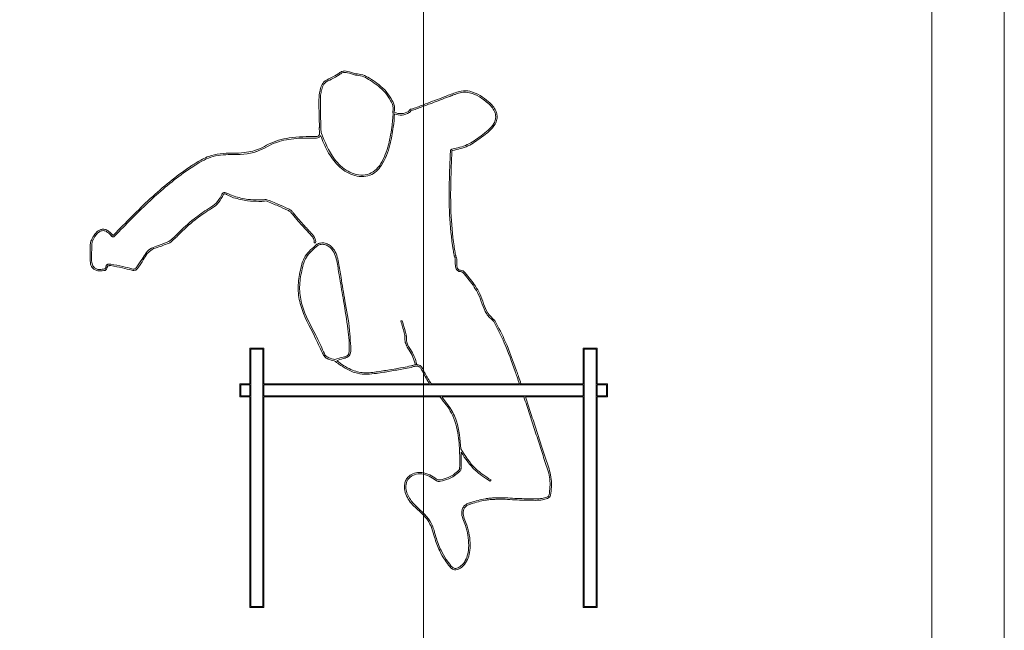
# Model space of a CAD drawing. Units: millimetres. Extents: x 0 to 2100, y 0 to 1488.
# Drawn here: x 564 to 570, y 525 to 529 of the extents above; entities that cross this region are included whole.
import ezdxf

# ---------------------------------------------------------------- set-up
doc = ezdxf.new("R2010")
doc.units = ezdxf.units.MM
doc.header["$LTSCALE"] = 50
doc.linetypes.add('CENTERX2', pattern=[2.032, 1.27, -0.254, 0.254, -0.254])
doc.layers.add('LE_NORM', color=179, linetype='Continuous', lineweight=40)
doc.styles.add('SLDTEXTSTYLE0', font='TXT', dxfattribs={"width": 0.605})
doc.dimstyles.new('SLDDIMSTYLE1', dxfattribs={"dimtxt": 17.5, "dimasz": 15, "dimexe": 0, "dimexo": 0.0625, "dimgap": 4.375, "dimtad": 1, "dimdec": 0, "dimrnd": 1e-09, "dimzin": 12, "dimdsep": 46, "dimtxsty": 'SLDTEXTSTYLE0', "dimsah": 1, "dimcen": 0.09, "dimadec": 0, "dimazin": 3, "dimtfac": 1, "dimtofl": 0, "dimtmove": 0, "dimatfit": 3, "dimfxl": 0, "dimfrac": 2, "dimtolj": 1, "dimtzin": 12, "dimarcsym": 0})

# ---------------------------------------------------------------- blocks, each defined once
blk = doc.blocks.new('_D_5')
at = {"layer": 'LE_NORM'}
for p, q in [((547.536, 537.7147), (547.536, 585.6217)), ((561.488, 537.7147), (542.583, 537.7147)), ((547.536, 537.7147), (547.536, 487.7147))]:
    blk.add_line(p, q, dxfattribs=at)
for points in [[(547.536, 537.7147), (542.536, 522.7147), (552.536, 522.7147)], [(547.536, 487.7147), (552.536, 502.7147), (542.536, 502.7147)]]:
    blk.add_solid(points, dxfattribs=at)
at = {"layer": 'LE_NORM', "insert": (524.9773, 563.6981), "char_height": 17.5, "attachment_point": 1, "rotation": 90, "style": 'SLDTEXTSTYLE0'}
blk.add_mtext('50', dxfattribs=at)

msp = doc.modelspace()

# ---------------------------------------------------------------- linework, layer by layer
at = {"color": 7, "linetype": 'Continuous', "lineweight": 15}
for p, q in [((570.441, 547.7147), (570.441, 407.7147)), ((569.941, 500.5647), (569.941, 533.8647)), ((566.2297, 528.6379), (566.2299, 528.6385)), ((566.2393, 528.635), (566.2393, 528.635)), ((566.3507, 528.6506), (566.3507, 528.6507)), ((565.723, 528.5262), (565.7249, 528.4885)), ((565.7242, 528.5227), (565.723, 528.5262)), ((565.7249, 528.4885), (565.7249, 528.4867)), ((565.0472, 528.0549), (565.0511, 528.0636)), ((565.0562, 528.0504), (565.0604, 528.0599)), ((565.1084, 528.0512), (565.133, 528.0413)), ((565.111, 528.0609), (565.1367, 528.0506)), ((564.1576, 527.7472), (564.1531, 527.7493)), ((564.1531, 527.7491), (564.1576, 527.7472)), ((564.2901, 527.7781), (564.2938, 527.7812)), ((564.2938, 527.7812), (564.2901, 527.7781)), ((564.3151, 527.7777), (564.3146, 527.7782)), ((564.3146, 527.7782), (564.3151, 527.7777)), ((564.1457, 527.719), (564.1446, 527.6269)), ((564.1557, 527.7185), (564.1546, 527.6267)), ((565.6977, 527.7289), (565.6878, 527.7305)), ((565.7097, 527.7218), (565.7069, 527.7198)), ((565.7149, 527.7132), (565.712, 527.7112)), ((564.2625, 527.5576), (564.2577, 527.5587)), ((564.2577, 527.5587), (564.2625, 527.5574)), ((566.2848, 527.1913), (566.2948, 527.1917)), ((565.245, 526.7567), (565.245, 527.0027)), ((565.245, 527.0027), (565.341, 527.0027)), ((565.341, 526.7567), (565.341, 527.0027)), ((567.541, 527.0027), (567.541, 526.7567)), ((567.541, 527.0027), (567.637, 527.0027)), ((567.637, 527.0027), (567.637, 526.7567)), ((565.252, 526.9957), (565.334, 526.9957)), ((565.252, 525.2217), (565.252, 526.9957)), ((565.334, 525.2217), (565.334, 526.9957)), ((567.548, 526.9957), (567.63, 526.9957)), ((567.548, 526.9957), (567.548, 525.2217)), ((567.63, 526.9957), (567.63, 525.2217)), ((566.395, 526.8911), (566.3898, 526.8899)), ((565.175, 526.7567), (565.175, 526.6687)), ((565.245, 526.7567), (565.175, 526.7567)), ((565.245, 526.7497), (565.182, 526.7497)), ((565.182, 526.7497), (565.182, 526.6757)), ((565.245, 526.6757), (565.245, 526.7497)), ((565.341, 526.7567), (566.4828, 526.7567)), ((565.341, 526.7497), (567.541, 526.7497)), ((565.341, 526.6757), (565.341, 526.7497)), ((566.493, 526.7596), (566.4889, 526.7567)), ((566.4889, 526.7567), (567.1021, 526.7567)), ((567.1121, 526.7583), (567.1074, 526.7567)), ((567.1074, 526.7567), (567.541, 526.7567)), ((567.541, 526.7497), (567.541, 526.6757)), ((567.637, 526.7567), (567.707, 526.7567)), ((567.637, 526.7497), (567.7, 526.7497)), ((567.637, 526.7497), (567.637, 526.6757)), ((567.7, 526.7497), (567.7, 526.6757)), ((567.707, 526.7567), (567.707, 526.6687)), ((565.175, 526.6687), (565.245, 526.6687)), ((565.182, 526.6757), (565.245, 526.6757)), ((565.245, 525.2147), (565.245, 526.6687)), ((565.341, 526.6757), (567.541, 526.6757)), ((565.341, 526.6687), (566.5593, 526.6687)), ((565.341, 525.2147), (565.341, 526.6687)), ((566.5555, 526.6655), (566.5593, 526.6687)), ((566.5658, 526.6687), (567.1371, 526.6687)), ((567.1324, 526.6671), (567.1371, 526.6687)), ((567.1424, 526.6687), (567.541, 526.6687)), ((567.541, 526.6687), (567.541, 525.2147)), ((567.7, 526.6757), (567.637, 526.6757)), ((567.707, 526.6687), (567.637, 526.6687)), ((567.637, 526.6687), (567.637, 525.2147)), ((566.6996, 526.1732), (566.6951, 526.1734)), ((566.6951, 526.1734), (566.6996, 526.1732)), ((566.9056, 526.0947), (566.9007, 526.086)), ((565.245, 525.2147), (565.341, 525.2147)), ((565.252, 525.2217), (565.334, 525.2217)), ((567.541, 525.2147), (567.637, 525.2147)), ((567.548, 525.2217), (567.63, 525.2217))]:
    msp.add_line(p, q, dxfattribs=at)
at = {"color": 7, "linetype": 'Continuous', "lineweight": 15, "flags": 128}
for points in [[(565.6111, 527.8429), (565.6209, 527.832), (565.6286, 527.8235)], [(565.6185, 527.8496), (565.6283, 527.8388), (565.636, 527.8303)], [(564.2528, 527.5599), (564.2537, 527.5642), (564.2543, 527.5671), (564.2549, 527.5699), (564.2555, 527.5727)], [(564.2625, 527.5576), (564.264, 527.5643), (564.2651, 527.5695)]]:
    msp.add_lwpolyline(points, dxfattribs=at)
at = {"color": 7, "linetype": 'Continuous', "lineweight": 15}
for centre, radius, start, end in [((566.2837, 528.7199), 0.0995, 244.10065, 302.80133), ((566.2837, 528.7199), 0.1095, 247.38707, 302.63912), ((567.282, 526.001), 0.0259, 290.27833, 340.57203), ((567.282, 526.001), 0.0359, 290.00686, 341.00714)]:
    msp.add_arc(centre, radius, start, end, dxfattribs=at)
for points, knots in [([(565.9723, 528.8959), (565.9544, 528.902), (565.9301, 528.9102), (565.8974, 528.9161), (565.874, 528.9115), (565.8451, 528.8895), (565.8041, 528.8661), (565.7533, 528.8455), (565.7324, 528.8026), (565.7211, 528.7569), (565.7197, 528.6944), (565.7215, 528.614), (565.7232, 528.5544), (565.7242, 528.5227)], [0, 0, 0, 0, 0.100693, 0.136562, 0.175701, 0.223694, 0.32719, 0.431093, 0.500196, 0.570787, 0.682501, 0.830935, 1, 1, 1, 1]), ([(565.9722, 528.8859), (565.9537, 528.8919), (565.9296, 528.8998), (565.8985, 528.9059), (565.8783, 528.9022), (565.8502, 528.8812), (565.8109, 528.8579), (565.7603, 528.8383), (565.7406, 528.796), (565.7326, 528.7597), (565.7303, 528.7237), (565.7301, 528.6348), (565.7326, 528.5569), (565.7349, 528.4903)], [0, 0, 0, 0, 0.100806, 0.131138, 0.162873, 0.203557, 0.309983, 0.403231, 0.469254, 0.539601, 0.596735, 0.655011, 1, 1, 1, 1]), ([(566.2299, 528.6385), (566.2309, 528.6469), (566.233, 528.6643), (566.2223, 528.6957), (566.2012, 528.7346), (566.1659, 528.7814), (566.1164, 528.8224), (566.0662, 528.8545), (566.02, 528.8818), (565.9878, 528.8845), (565.9722, 528.8859)], [0, 0, 0, 0, 0.065163, 0.135329, 0.252781, 0.411488, 0.589143, 0.750458, 0.879389, 1, 1, 1, 1]), ([(566.2393, 528.635), (566.2406, 528.6449), (566.2434, 528.6647), (566.2318, 528.6989), (566.2099, 528.7397), (566.1735, 528.788), (566.123, 528.83), (566.0715, 528.863), (566.0235, 528.8914), (565.9892, 528.8944), (565.9723, 528.8959)], [0, 0, 0, 0, 0.072937, 0.146849, 0.26253, 0.41822, 0.592533, 0.747389, 0.875173, 1, 1, 1, 1]), ([(566.64, 528.3663), (566.6764, 528.3746), (566.7497, 528.3913), (566.8293, 528.4496), (566.8942, 528.4975), (566.9317, 528.5394), (566.9478, 528.5805), (566.9485, 528.6125), (566.9347, 528.6572), (566.8921, 528.702), (566.8314, 528.7473), (566.7672, 528.7781), (566.7058, 528.7793), (566.6467, 528.7613), (566.5658, 528.7287), (566.4708, 528.6949), (566.3948, 528.6629), (566.3594, 528.6531), (566.3507, 528.6507)], [0, 0, 0, 0, 0.099907, 0.201562, 0.262553, 0.319316, 0.350497, 0.380239, 0.40405, 0.475685, 0.540982, 0.610582, 0.664161, 0.702614, 0.777147, 0.900596, 0.97552, 1, 1, 1, 1]), ([(566.6387, 528.3762), (566.6738, 528.3842), (566.7454, 528.4005), (566.8231, 528.4576), (566.8866, 528.5042), (566.9226, 528.5441), (566.9377, 528.5821), (566.9385, 528.611), (566.9257, 528.6524), (566.8849, 528.6948), (566.8268, 528.7382), (566.7653, 528.7681), (566.7069, 528.7692), (566.6692, 528.7578), (566.6482, 528.7501), (566.6367, 528.7458), (566.6221, 528.7402), (566.5712, 528.7209), (566.4987, 528.6934), (566.4237, 528.665), (566.3805, 528.6486), (566.3616, 528.6434), (566.3552, 528.6417)], [0, 0, 0, 0, 0.099544, 0.20297, 0.264971, 0.320635, 0.34996, 0.377492, 0.399674, 0.469555, 0.535395, 0.604124, 0.655992, 0.69419, 0.713641, 0.718516, 0.728643, 0.757096, 0.870907, 0.945131, 0.981405, 1, 1, 1, 1]), ([(566.2319, 528.6247), (566.2313, 528.6258), (566.2299, 528.628), (566.2288, 528.6326), (566.2293, 528.6359), (566.2297, 528.6379)], [0, 0, 0, 0, 0.280709, 0.559981, 1, 1, 1, 1]), ([(566.2402, 528.6304), (566.2399, 528.6308), (566.2394, 528.6315), (566.239, 528.6327), (566.239, 528.6339), (566.2392, 528.6346), (566.2393, 528.635)], [0, 0, 0, 0, 0.2962766, 0.5463831, 0.7522553, 1, 1, 1, 1]), ([(566.3507, 528.6506), (566.3493, 528.6498), (566.3466, 528.6483), (566.3437, 528.6446), (566.3416, 528.641), (566.34, 528.6384), (566.3387, 528.6369), (566.338, 528.6365), (566.3376, 528.6362)], [0, 0, 0, 0, 0.250348, 0.467, 0.699202, 0.873709, 0.938737, 1, 1, 1, 1]), ([(566.3552, 528.6417), (566.3546, 528.6414), (566.3533, 528.6407), (566.3518, 528.6386), (566.35, 528.6355), (566.3475, 528.6312), (566.3444, 528.6289), (566.3428, 528.6277)], [0, 0, 0, 0, 0.0973532, 0.2237036, 0.4024196, 0.6744868, 1, 1, 1, 1]), ([(566.2416, 528.6188), (566.239, 528.5886), (566.2329, 528.5168), (566.2104, 528.3963), (566.1731, 528.2897), (566.1184, 528.2226), (566.0713, 528.1918), (566.013, 528.1837), (565.933, 528.1983), (565.8468, 528.2592), (565.7768, 528.3585), (565.7463, 528.433), (565.7315, 528.4693)], [0, 0, 0, 0, 0.094996, 0.226472, 0.385654, 0.442157, 0.495763, 0.558248, 0.62219, 0.747567, 0.877214, 1, 1, 1, 1]), ([(566.2319, 528.6247), (566.2292, 528.5919), (566.2226, 528.5126), (566.1984, 528.3887), (566.1569, 528.2804), (566.0969, 528.2158), (566.0387, 528.1938), (565.9772, 528.1982), (565.8991, 528.2286), (565.8022, 528.3234), (565.7606, 528.4264), (565.7349, 528.4903)], [0, 0, 0, 0, 0.103719, 0.251065, 0.398377, 0.462199, 0.522993, 0.587862, 0.652353, 0.784453, 1, 1, 1, 1]), ([(565.7043, 528.4621), (565.6408, 528.4628), (565.5278, 528.4641), (565.3971, 528.4255), (565.304, 528.3705), (565.1898, 528.3427), (565.069, 528.3529), (564.971, 528.3315), (564.9189, 528.3076), (564.8865, 528.2891), (564.8667, 528.2767), (564.8518, 528.2672), (564.7438, 528.1963), (564.5542, 528.0393), (564.3901, 527.8696), (564.3079, 527.7847)], [0, 0, 0, 0, 0.117382, 0.209146, 0.248024, 0.317705, 0.422718, 0.471325, 0.501911, 0.528821, 0.540632, 0.545261, 0.561658, 0.780524, 1, 1, 1, 1]), ([(565.7048, 528.4521), (565.6581, 528.4525), (565.5655, 528.4534), (565.4491, 528.4342), (565.3646, 528.3949), (565.3208, 528.3704), (565.2947, 528.3604), (565.2887, 528.3583), (565.2817, 528.3559), (565.2608, 528.3497), (565.2101, 528.3403), (565.1163, 528.3383), (565.014, 528.3367), (564.9288, 528.3026), (564.8616, 528.2627), (564.7715, 528.2011), (564.6608, 528.114), (564.5415, 528.0065), (564.4269, 527.8936), (564.3524, 527.8164), (564.3151, 527.7777)], [0, 0, 0, 0, 0.087286, 0.172753, 0.216602, 0.260513, 0.266062, 0.268657, 0.272377, 0.279786, 0.309212, 0.368227, 0.454941, 0.496762, 0.537639, 0.600649, 0.700122, 0.799864, 0.899907, 1, 1, 1, 1]), ([(565.7249, 528.4867), (565.7249, 528.4847), (565.7248, 528.4802), (565.723, 528.4736), (565.7188, 528.4677), (565.7123, 528.4637), (565.7071, 528.4627), (565.7043, 528.4621)], [0, 0, 0, 0, 0.1615045, 0.3775657, 0.5621347, 0.757444, 1, 1, 1, 1]), ([(565.7315, 528.4693), (565.73, 528.4667), (565.727, 528.4615), (565.7178, 528.4548), (565.7099, 528.4531), (565.7048, 528.4521)], [0, 0, 0, 0, 0.269306, 0.5399826, 1, 1, 1, 1]), ([(566.6588, 527.6196), (566.6568, 527.6254), (566.654, 527.6333), (566.6496, 527.6542), (566.6337, 527.7497), (566.6099, 527.9895), (566.62, 528.2171), (566.6265, 528.363)], [0, 0, 0, 0, 0.024539, 0.033928, 0.085457, 0.413669, 1, 1, 1, 1]), ([(566.6668, 527.6266), (566.6652, 527.6318), (566.6631, 527.6383), (566.6605, 527.6511), (566.6567, 527.6732), (566.6406, 527.771), (566.621, 528.0038), (566.6304, 528.2221), (566.6365, 528.3622)], [0, 0, 0, 0, 0.022025, 0.027747, 0.053098, 0.112883, 0.430503, 1, 1, 1, 1]), ([(566.6265, 528.363), (566.6268, 528.3648), (566.6275, 528.3684), (566.6306, 528.3727), (566.6346, 528.3753), (566.6373, 528.3759), (566.6387, 528.3762)], [0, 0, 0, 0, 0.280329, 0.561421, 0.782646, 1, 1, 1, 1]), ([(566.6365, 528.3622), (566.6366, 528.3627), (566.6367, 528.3635), (566.6371, 528.3646), (566.6377, 528.3652), (566.6383, 528.3657), (566.6391, 528.3661), (566.6397, 528.3662), (566.64, 528.3663)], [0, 0, 0, 0, 0.250603, 0.426541, 0.561266, 0.672931, 0.812892, 1, 1, 1, 1]), ([(564.9611, 527.9667), (564.9794, 527.9778), (565.0157, 527.9998), (565.0368, 528.0367), (565.0472, 528.0549)], [0, 0, 0, 0, 0.505738, 1, 1, 1, 1]), ([(564.9664, 527.9582), (564.9855, 527.9699), (565.0233, 527.993), (565.0453, 528.0313), (565.0562, 528.0504)], [0, 0, 0, 0, 0.504969, 1, 1, 1, 1]), ([(565.0511, 528.0636), (565.0519, 528.0654), (565.0535, 528.0689), (565.0573, 528.073), (565.0618, 528.0757), (565.0736, 528.0791), (565.0908, 528.0704), (565.1048, 528.0638), (565.111, 528.0609)], [0, 0, 0, 0, 0.085642, 0.165001, 0.240014, 0.3121, 0.693665, 1, 1, 1, 1]), ([(565.0604, 528.0599), (565.0607, 528.0606), (565.0612, 528.062), (565.0623, 528.0636), (565.0637, 528.0651), (565.0656, 528.0663), (565.0693, 528.0674), (565.0749, 528.0671), (565.0818, 528.0646), (565.0922, 528.0577), (565.1015, 528.0539), (565.1084, 528.0512)], [0, 0, 0, 0, 0.042897, 0.078149, 0.109218, 0.153427, 0.199802, 0.318361, 0.450977, 0.597383, 1, 1, 1, 1]), ([(565.133, 528.0413), (565.1649, 528.0326), (565.2219, 528.017), (565.2809, 528.0162), (565.3069, 528.0159)], [0, 0, 0, 0, 0.559751, 1, 1, 1, 1]), ([(565.1367, 528.0506), (565.1677, 528.0422), (565.2236, 528.0269), (565.2815, 528.0262), (565.3073, 528.0259)], [0, 0, 0, 0, 0.554864, 1, 1, 1, 1]), ([(565.3069, 528.0159), (565.3162, 528.0157), (565.3328, 528.0154), (565.3493, 528.018), (565.3565, 528.0191)], [0, 0, 0, 0, 0.559852, 1, 1, 1, 1]), ([(565.3073, 528.0259), (565.3168, 528.0257), (565.3339, 528.0254), (565.3507, 528.0283), (565.3581, 528.0296)], [0, 0, 0, 0, 0.558988, 1, 1, 1, 1]), ([(565.3565, 528.0191), (565.3846, 528.0076), (565.4344, 527.9871), (565.4836, 527.9653), (565.505, 527.9558)], [0, 0, 0, 0, 0.564918, 1, 1, 1, 1]), ([(565.3581, 528.0296), (565.3863, 528.0178), (565.4372, 527.9967), (565.4875, 527.9744), (565.5098, 527.9645)], [0, 0, 0, 0, 0.5562836, 1, 1, 1, 1]), ([(564.7457, 527.7919), (564.783, 527.8281), (564.8497, 527.8927), (564.927, 527.9441), (564.9611, 527.9667)], [0, 0, 0, 0, 0.559945, 1, 1, 1, 1]), ([(564.7529, 527.785), (564.7899, 527.8208), (564.856, 527.8849), (564.9326, 527.9358), (564.9664, 527.9582)], [0, 0, 0, 0, 0.559926, 1, 1, 1, 1]), ([(565.505, 527.9558), (565.5088, 527.9537), (565.5154, 527.9502), (565.5213, 527.9456), (565.5238, 527.9436)], [0, 0, 0, 0, 0.5726947, 1, 1, 1, 1]), ([(565.5098, 527.9645), (565.5138, 527.9624), (565.5211, 527.9584), (565.5275, 527.9533), (565.5305, 527.9511)], [0, 0, 0, 0, 0.55007, 1, 1, 1, 1]), ([(565.5305, 527.9511), (565.5335, 527.948), (565.5387, 527.9427), (565.5432, 527.9368), (565.5451, 527.9342)], [0, 0, 0, 0, 0.5706566, 1, 1, 1, 1]), ([(565.5238, 527.9436), (565.5264, 527.9409), (565.5312, 527.936), (565.5354, 527.9305), (565.5373, 527.928)], [0, 0, 0, 0, 0.547506, 1, 1, 1, 1]), ([(565.5373, 527.928), (565.5507, 527.9118), (565.5746, 527.8828), (565.5999, 527.855), (565.6111, 527.8429)], [0, 0, 0, 0, 0.560675, 1, 1, 1, 1]), ([(565.5451, 527.9342), (565.5584, 527.9181), (565.5822, 527.8893), (565.6074, 527.8617), (565.6185, 527.8496)], [0, 0, 0, 0, 0.559086, 1, 1, 1, 1]), ([(564.2977, 527.7845), (564.2901, 527.793), (564.2764, 527.8081), (564.252, 527.8222), (564.2283, 527.8253), (564.2002, 527.8162), (564.1734, 527.7891), (564.16, 527.7628), (564.1531, 527.7493)], [0, 0, 0, 0, 0.1778155, 0.3154737, 0.4306545, 0.5389585, 0.7642184, 1, 1, 1, 1]), ([(565.6286, 527.8235), (565.6329, 527.8188), (565.6406, 527.8103), (565.6484, 527.8021), (565.6518, 527.7984)], [0, 0, 0, 0, 0.559072, 1, 1, 1, 1]), ([(565.636, 527.8303), (565.6403, 527.8256), (565.6479, 527.8172), (565.6557, 527.8089), (565.6591, 527.8053)], [0, 0, 0, 0, 0.5598977, 1, 1, 1, 1]), ([(564.1531, 527.7491), (564.1511, 527.7436), (564.1475, 527.7339), (564.1462, 527.7236), (564.1457, 527.719)], [0, 0, 0, 0, 0.560011, 1, 1, 1, 1]), ([(564.2901, 527.7781), (564.2829, 527.7861), (564.2706, 527.7998), (564.2502, 527.8116), (564.2336, 527.8147), (564.2156, 527.8119), (564.1862, 527.7915), (564.1721, 527.7643), (564.1623, 527.7452)], [0, 0, 0, 0, 0.185239, 0.319978, 0.40055, 0.47471, 0.632047, 1, 1, 1, 1]), ([(564.2901, 527.7781), (564.2914, 527.7767), (564.2939, 527.7741), (564.2988, 527.7716), (564.3045, 527.7712), (564.3103, 527.7733), (564.3135, 527.7762), (564.3151, 527.7777)], [0, 0, 0, 0, 0.193418, 0.376056, 0.556991, 0.770635, 1, 1, 1, 1]), ([(564.2977, 527.7845), (564.2983, 527.7839), (564.2992, 527.7829), (564.3007, 527.7819), (564.3019, 527.7814), (564.3031, 527.7814), (564.3045, 527.7819), (564.3062, 527.783), (564.3073, 527.784), (564.3079, 527.7847)], [0, 0, 0, 0, 0.194899, 0.332483, 0.431497, 0.51224, 0.621855, 0.77859, 1, 1, 1, 1]), ([(564.6871, 527.7388), (564.6987, 527.7477), (564.7197, 527.7638), (564.7377, 527.7833), (564.7457, 527.7919)], [0, 0, 0, 0, 0.554252, 1, 1, 1, 1]), ([(564.6925, 527.7303), (564.7047, 527.7397), (564.7263, 527.7562), (564.7448, 527.7762), (564.7529, 527.785)], [0, 0, 0, 0, 0.5631018, 1, 1, 1, 1]), ([(565.6518, 527.7984), (565.6627, 527.787), (565.6775, 527.7716), (565.6886, 527.7468), (565.6881, 527.7359), (565.6878, 527.7305)], [0, 0, 0, 0, 0.591894, 0.79938, 1, 1, 1, 1]), ([(565.6591, 527.8053), (565.6705, 527.7932), (565.6865, 527.7764), (565.6986, 527.7486), (565.698, 527.7355), (565.6977, 527.7289)], [0, 0, 0, 0, 0.5598104, 0.7783373, 1, 1, 1, 1]), ([(564.1623, 527.7452), (564.1605, 527.7403), (564.1573, 527.7317), (564.1562, 527.7226), (564.1557, 527.7185)], [0, 0, 0, 0, 0.559854, 1, 1, 1, 1]), ([(564.5298, 527.6613), (564.5412, 527.6731), (564.5649, 527.6975), (564.6238, 527.7125), (564.6633, 527.7289), (564.6871, 527.7388)], [0, 0, 0, 0, 0.272724, 0.563001, 1, 1, 1, 1]), ([(564.5383, 527.656), (564.5485, 527.6664), (564.5706, 527.6889), (564.6282, 527.7033), (564.6679, 527.72), (564.6925, 527.7303)], [0, 0, 0, 0, 0.2491982, 0.5363033, 1, 1, 1, 1]), ([(565.7069, 527.7198), (565.6766, 527.6945), (565.616, 527.6437), (565.5879, 527.5265), (565.5713, 527.4118), (565.5974, 527.2564), (565.6781, 527.1165), (565.731, 526.9999), (565.7579, 526.9425), (565.788, 526.9246), (565.8117, 526.9198), (565.8262, 526.9169)], [0, 0, 0, 0, 0.124471, 0.24996, 0.375797, 0.501072, 0.751463, 0.89117, 0.921805, 0.951895, 1, 1, 1, 1]), ([(565.712, 527.7112), (565.6828, 527.6865), (565.624, 527.637), (565.5976, 527.523), (565.5814, 527.4115), (565.6073, 527.2599), (565.685, 527.1222), (565.7396, 527.0091), (565.7635, 526.9513), (565.7931, 526.9336), (565.8163, 526.929), (565.8305, 526.9261)], [0, 0, 0, 0, 0.1236495, 0.2484976, 0.3735476, 0.4985908, 0.74986, 0.8906612, 0.9216683, 0.9518049, 1, 1, 1, 1]), ([(565.7097, 527.7218), (565.7195, 527.7253), (565.7391, 527.7325), (565.7705, 527.7263), (565.7981, 527.712), (565.838, 527.6731), (565.8574, 527.5923), (565.8755, 527.4722), (565.9014, 527.3161), (565.9312, 527.1643), (565.9366, 527.0424), (565.9446, 526.9812), (565.9296, 526.9494), (565.9117, 526.9381), (565.8818, 526.9305), (565.8575, 526.9221), (565.8429, 526.917)], [0, 0, 0, 0, 0.031713, 0.063478, 0.095276, 0.127096, 0.232734, 0.339603, 0.507513, 0.721173, 0.815165, 0.888899, 0.904653, 0.920418, 0.952246, 1, 1, 1, 1]), ([(565.7149, 527.7132), (565.7244, 527.7163), (565.7434, 527.7227), (565.7731, 527.7146), (565.7985, 527.6991), (565.8332, 527.6584), (565.8482, 527.5811), (565.8667, 527.4659), (565.8918, 527.3164), (565.9211, 527.1485), (565.9318, 527.0269), (565.927, 526.9638), (565.913, 526.9479), (565.8777, 526.9408), (565.8494, 526.932), (565.8305, 526.9261)], [0, 0, 0, 0, 0.03108, 0.062283, 0.09354, 0.124778, 0.228886, 0.333904, 0.498909, 0.708913, 0.873757, 0.889419, 0.905025, 0.936588, 1, 1, 1, 1]), ([(564.1446, 527.6269), (564.1446, 527.6122), (564.1447, 527.5918), (564.1531, 527.5665), (564.1606, 527.5576), (564.1644, 527.5531)], [0, 0, 0, 0, 0.5568413, 0.7766901, 1, 1, 1, 1]), ([(564.1546, 527.6267), (564.1546, 527.613), (564.1546, 527.5942), (564.162, 527.5715), (564.1683, 527.5639), (564.1714, 527.5602)], [0, 0, 0, 0, 0.584416, 0.795517, 1, 1, 1, 1]), ([(564.4665, 527.5644), (564.4786, 527.5823), (564.5002, 527.6143), (564.5207, 527.6469), (564.5298, 527.6613)], [0, 0, 0, 0, 0.559996, 1, 1, 1, 1]), ([(564.4748, 527.5588), (564.4869, 527.5767), (564.5085, 527.6088), (564.5292, 527.6416), (564.5383, 527.656)], [0, 0, 0, 0, 0.559987, 1, 1, 1, 1]), ([(566.6962, 527.5315), (566.6935, 527.5313), (566.6883, 527.5309), (566.6785, 527.5343), (566.6656, 527.5474), (566.6577, 527.5783), (566.6584, 527.6041), (566.6588, 527.6196)], [0, 0, 0, 0, 0.074284, 0.144373, 0.280944, 0.567274, 1, 1, 1, 1]), ([(566.6948, 527.5414), (566.6932, 527.5412), (566.6901, 527.5409), (566.6856, 527.5424), (566.6818, 527.5453), (566.675, 527.5535), (566.6697, 527.5697), (566.6694, 527.5899), (566.6718, 527.6092), (566.6685, 527.6207), (566.6668, 527.6266)], [0, 0, 0, 0, 0.049349, 0.093199, 0.140481, 0.194607, 0.415829, 0.639183, 0.812216, 1, 1, 1, 1]), ([(564.1644, 527.5531), (564.1711, 527.5482), (564.1844, 527.5384), (564.2142, 527.5347), (564.235, 527.5381), (564.2477, 527.5402)], [0, 0, 0, 0, 0.279029, 0.556537, 1, 1, 1, 1]), ([(564.1714, 527.5602), (564.1768, 527.5562), (564.1879, 527.5481), (564.2141, 527.5449), (564.2328, 527.5479), (564.2447, 527.5498)], [0, 0, 0, 0, 0.2586267, 0.5304043, 1, 1, 1, 1]), ([(564.2447, 527.5498), (564.2458, 527.5504), (564.2479, 527.5516), (564.2511, 527.5549), (564.2521, 527.5579), (564.2528, 527.5599)], [0, 0, 0, 0, 0.283865, 0.547419, 1, 1, 1, 1]), ([(564.2477, 527.5402), (564.2497, 527.5412), (564.2536, 527.5432), (564.2593, 527.5488), (564.2613, 527.5541), (564.2625, 527.5574)], [0, 0, 0, 0, 0.278829, 0.556636, 1, 1, 1, 1]), ([(564.2555, 527.5727), (564.2564, 527.5743), (564.258, 527.5776), (564.2621, 527.5809), (564.2668, 527.5824), (564.2697, 527.5823), (564.2712, 527.5823)], [0, 0, 0, 0, 0.2764525, 0.5568918, 0.7769936, 1, 1, 1, 1]), ([(564.2651, 527.5695), (564.2653, 527.57), (564.2658, 527.5707), (564.2666, 527.5716), (564.2676, 527.5722), (564.269, 527.5725), (564.27, 527.5723), (564.2707, 527.5723)], [0, 0, 0, 0, 0.225599, 0.388604, 0.523427, 0.7068, 1, 1, 1, 1]), ([(564.2707, 527.5723), (564.2726, 527.5723), (564.2758, 527.5724), (564.2801, 527.5726), (564.2838, 527.5727), (564.2863, 527.5727), (564.2875, 527.5728)], [0, 0, 0, 0, 0.339996, 0.559999, 0.779997, 1, 1, 1, 1]), ([(564.2712, 527.5823), (564.2742, 527.5824), (564.2795, 527.5825), (564.2849, 527.5827), (564.2872, 527.5828)], [0, 0, 0, 0, 0.560005, 1, 1, 1, 1]), ([(564.2872, 527.5828), (564.315, 527.578), (564.364, 527.5695), (564.4118, 527.5562), (564.4325, 527.5505)], [0, 0, 0, 0, 0.56722, 1, 1, 1, 1]), ([(564.2875, 527.5728), (564.3142, 527.5681), (564.3626, 527.5595), (564.4099, 527.5464), (564.431, 527.5406)], [0, 0, 0, 0, 0.552152, 1, 1, 1, 1]), ([(564.4325, 527.5505), (564.4369, 527.5497), (564.4442, 527.5484), (564.4512, 527.5504), (564.454, 527.5512)], [0, 0, 0, 0, 0.601936, 1, 1, 1, 1]), ([(564.454, 527.5512), (564.4566, 527.5531), (564.4615, 527.5568), (564.4649, 527.5619), (564.4665, 527.5644)], [0, 0, 0, 0, 0.521249, 1, 1, 1, 1]), ([(564.4584, 527.5422), (564.4622, 527.5449), (564.4686, 527.5494), (564.473, 527.556), (564.4748, 527.5588)], [0, 0, 0, 0, 0.579604, 1, 1, 1, 1]), ([(564.431, 527.5406), (564.4361, 527.5397), (564.4454, 527.5381), (564.4543, 527.5409), (564.4584, 527.5422)], [0, 0, 0, 0, 0.542281, 1, 1, 1, 1]), ([(566.9317, 527.195), (566.9144, 527.2108), (566.8793, 527.2428), (566.854, 527.3112), (566.8315, 527.3751), (566.7994, 527.4307), (566.7644, 527.4782), (566.7357, 527.512), (566.7149, 527.5383), (566.7016, 527.5403), (566.6948, 527.5414)], [0, 0, 0, 0, 0.161372, 0.327974, 0.499307, 0.637197, 0.774931, 0.909577, 0.953693, 1, 1, 1, 1]), ([(566.9242, 527.188), (566.9061, 527.2049), (566.8702, 527.2385), (566.8445, 527.3081), (566.8221, 527.3715), (566.7906, 527.4259), (566.7563, 527.4718), (566.7296, 527.5047), (566.7128, 527.5242), (566.7051, 527.5308), (566.699, 527.5313), (566.6962, 527.5315)], [0, 0, 0, 0, 0.17413, 0.347477, 0.520026, 0.656405, 0.793985, 0.930592, 0.957383, 0.979974, 1, 1, 1, 1]), ([(566.3852, 526.8892), (566.38, 526.9072), (566.3699, 526.9423), (566.3462, 526.9844), (566.3237, 527.0183), (566.3134, 527.0458), (566.313, 527.0668), (566.3131, 527.077), (566.3129, 527.082), (566.3128, 527.0838), (566.3126, 527.0863), (566.3115, 527.0952), (566.3022, 527.1307), (566.2926, 527.1642), (566.2848, 527.1913)], [0, 0, 0, 0, 0.174438, 0.339834, 0.447004, 0.555706, 0.606099, 0.642039, 0.650751, 0.652915, 0.658771, 0.674211, 0.736664, 1, 1, 1, 1]), ([(566.395, 526.8911), (566.3897, 526.9097), (566.3793, 526.946), (566.3552, 526.9889), (566.3331, 527.0221), (566.3233, 527.0478), (566.3231, 527.0673), (566.3231, 527.0773), (566.3229, 527.0825), (566.3227, 527.0845), (566.3225, 527.0873), (566.3214, 527.0969), (566.3122, 527.1322), (566.3025, 527.1654), (566.2948, 527.1917)], [0, 0, 0, 0, 0.181077, 0.352571, 0.457599, 0.556289, 0.603087, 0.640214, 0.649751, 0.652158, 0.658678, 0.675735, 0.743072, 1, 1, 1, 1]), ([(567.0719, 526.8437), (567.0487, 526.9099), (567.0073, 527.028), (566.9496, 527.1391), (566.9242, 527.188)], [0, 0, 0, 0, 0.559786, 1, 1, 1, 1]), ([(567.0813, 526.8469), (567.0579, 526.9138), (567.016, 527.0333), (566.9575, 527.1456), (566.9317, 527.195)], [0, 0, 0, 0, 0.559792, 1, 1, 1, 1]), ([(565.8262, 526.9169), (565.837, 526.9091), (565.8644, 526.8889), (565.9154, 526.8556), (566.001, 526.8185), (566.1066, 526.8269), (566.2105, 526.8447), (566.2897, 526.8584), (566.3371, 526.8678), (566.3547, 526.8712)], [0, 0, 0, 0, 0.071727, 0.183976, 0.329483, 0.566207, 0.738735, 0.903194, 1, 1, 1, 1]), ([(565.8429, 526.917), (565.8744, 526.8944), (565.931, 526.8538), (566.032, 526.8279), (566.1257, 526.841), (566.2158, 526.8556), (566.291, 526.8689), (566.3357, 526.8777), (566.3523, 526.8809)], [0, 0, 0, 0, 0.216654, 0.38968, 0.570499, 0.74357, 0.905114, 1, 1, 1, 1]), ([(566.3523, 526.8809), (566.359, 526.8829), (566.3699, 526.886), (566.381, 526.8883), (566.3852, 526.8892)], [0, 0, 0, 0, 0.620764, 1, 1, 1, 1]), ([(566.3547, 526.8712), (566.3626, 526.8735), (566.3758, 526.8772), (566.3924, 526.8806), (566.4043, 526.8805), (566.4153, 526.8738), (566.4251, 526.8589), (566.4458, 526.8179), (566.4665, 526.7837), (566.4828, 526.7567)], [0, 0, 0, 0, 0.124623, 0.206824, 0.258125, 0.300334, 0.395788, 0.522355, 1, 1, 1, 1]), ([(566.3898, 526.8899), (566.3996, 526.8893), (566.4199, 526.8883), (566.4367, 526.8586), (566.4573, 526.8158), (566.4784, 526.7826), (566.493, 526.7596)], [0, 0, 0, 0, 0.158735, 0.329158, 0.534299, 1, 1, 1, 1]), ([(567.1021, 526.7567), (567.0965, 526.773), (567.0865, 526.802), (567.0763, 526.831), (567.0719, 526.8437)], [0, 0, 0, 0, 0.5601631, 1, 1, 1, 1]), ([(567.1121, 526.7583), (567.1064, 526.7749), (567.0963, 526.8044), (567.0859, 526.8339), (567.0813, 526.8469)], [0, 0, 0, 0, 0.560224, 1, 1, 1, 1]), ([(566.5555, 526.6655), (566.5841, 526.6302), (566.6471, 526.5528), (566.6825, 526.4084), (566.691, 526.2794), (566.69, 526.2036), (566.6896, 526.1737)], [0, 0, 0, 0, 0.257876, 0.565903, 0.828903, 1, 1, 1, 1]), ([(566.5658, 526.6687), (566.5857, 526.6444), (566.6273, 526.5935), (566.6849, 526.4745), (566.6928, 526.375), (566.698, 526.3099)], [0, 0, 0, 0, 0.241118, 0.504042, 1, 1, 1, 1]), ([(567.3064, 525.9924), (567.3104, 526.0285), (567.3186, 526.1025), (567.281, 526.2104), (567.2454, 526.3211), (567.2083, 526.4353), (567.1708, 526.5513), (567.1452, 526.6285), (567.1324, 526.6671)], [0, 0, 0, 0, 0.153315, 0.314181, 0.478986, 0.652593, 0.826329, 1, 1, 1, 1]), ([(567.3159, 525.9893), (567.3203, 526.0269), (567.329, 526.1028), (567.291, 526.2123), (567.2552, 526.3232), (567.2183, 526.437), (567.1808, 526.553), (567.1552, 526.6301), (567.1424, 526.6687)], [0, 0, 0, 0, 0.158316, 0.320337, 0.482763, 0.65506, 0.827539, 1, 1, 1, 1]), ([(566.698, 526.3099), (566.7281, 526.2614), (566.7822, 526.1745), (566.8678, 526.1191), (566.9056, 526.0947)], [0, 0, 0, 0, 0.558621, 1, 1, 1, 1]), ([(566.6991, 526.2868), (566.7292, 526.2418), (566.7832, 526.1612), (566.8647, 526.1091), (566.9007, 526.086)], [0, 0, 0, 0, 0.557535, 1, 1, 1, 1]), ([(566.6991, 526.2868), (566.6999, 526.2614), (566.701, 526.2235), (566.6999, 526.1857), (566.6996, 526.1732)], [0, 0, 0, 0, 0.671545, 1, 1, 1, 1]), ([(566.5297, 526.1005), (566.5147, 526.1112), (566.4847, 526.1328), (566.4349, 526.1487), (566.3877, 526.1464), (566.3543, 526.1326), (566.3309, 526.1124), (566.3157, 526.089), (566.307, 526.0527), (566.3131, 526.0082), (566.3407, 525.9471), (566.4001, 525.8896), (566.4666, 525.8313), (566.5004, 525.7623), (566.5185, 525.687), (566.5465, 525.6126), (566.5851, 525.5461), (566.6133, 525.5069), (566.6304, 525.4874), (566.6381, 525.4817), (566.645, 525.4778), (566.6569, 525.4743), (566.6738, 525.4759), (566.6896, 525.4828), (566.7067, 525.4946), (566.7286, 525.5178), (566.7503, 525.5571), (566.7631, 525.6144), (566.762, 525.6797), (566.7531, 525.7385), (566.7379, 525.7881), (566.7207, 525.8271), (566.7114, 525.8653), (566.7176, 525.894), (566.7301, 525.9124), (566.7491, 525.924), (566.7795, 525.9332), (566.8185, 525.9453), (566.8591, 525.9549), (566.8897, 525.9588), (566.9084, 525.9602), (566.9296, 525.9613), (566.9881, 525.9637), (567.0846, 525.9557), (567.171, 525.9549), (567.2139, 525.9544)], [0, 0, 0, 0, 0.028167, 0.056375, 0.077982, 0.099378, 0.110128, 0.124959, 0.141245, 0.166219, 0.192167, 0.242429, 0.291034, 0.326206, 0.35764, 0.409566, 0.447125, 0.474921, 0.483597, 0.486498, 0.489465, 0.495761, 0.50516, 0.514697, 0.521867, 0.536934, 0.563008, 0.589441, 0.625857, 0.662315, 0.680179, 0.705038, 0.727837, 0.738436, 0.749067, 0.76096, 0.771726, 0.797593, 0.823561, 0.835392, 0.844777, 0.852186, 0.867838, 0.934363, 1, 1, 1, 1]), ([(566.5238, 526.0924), (566.5094, 526.1028), (566.4809, 526.1233), (566.43, 526.1399), (566.3857, 526.1355), (566.3548, 526.1204), (566.3368, 526.1038), (566.3252, 526.0838), (566.3185, 526.0584), (566.3206, 526.0107), (566.3659, 525.9201), (566.4635, 525.8601), (566.5096, 525.7666), (566.5278, 525.6907), (566.5555, 525.6171), (566.5934, 525.5517), (566.6209, 525.5136), (566.637, 525.495), (566.6435, 525.4902), (566.6488, 525.4872), (566.658, 525.4845), (566.6716, 525.4858), (566.6849, 525.4917), (566.7002, 525.5023), (566.7205, 525.5238), (566.7409, 525.5607), (566.753, 525.6156), (566.752, 525.6789), (566.7433, 525.7362), (566.7284, 525.7852), (566.7108, 525.8249), (566.7012, 525.8657), (566.7082, 525.8981), (566.7228, 525.9197), (566.7443, 525.9329), (566.7763, 525.9427), (566.8162, 525.955), (566.8574, 525.9647), (566.8887, 525.9687), (566.9077, 525.9701), (566.9293, 525.9713), (566.9883, 525.9737), (567.0849, 525.9658), (567.1711, 525.9649), (567.2137, 525.9644)], [0, 0, 0, 0, 0.027623, 0.054616, 0.081515, 0.094721, 0.107786, 0.119124, 0.130267, 0.14838, 0.192441, 0.281749, 0.319276, 0.351603, 0.403588, 0.44123, 0.469171, 0.47703, 0.479404, 0.481717, 0.486536, 0.494139, 0.502454, 0.508966, 0.52311, 0.548121, 0.573817, 0.609859, 0.646365, 0.663915, 0.689533, 0.714575, 0.727353, 0.740114, 0.754203, 0.765749, 0.792325, 0.819358, 0.831743, 0.841488, 0.849116, 0.865364, 0.933636, 1, 1, 1, 1]), ([(566.6848, 526.1623), (566.6724, 526.1513), (566.6498, 526.1314), (566.6056, 526.1085), (566.5739, 526.1001), (566.5553, 526.0952)], [0, 0, 0, 0, 0.335786, 0.610436, 1, 1, 1, 1]), ([(566.692, 526.1553), (566.679, 526.1439), (566.6553, 526.123), (566.6095, 526.0993), (566.5766, 526.0905), (566.5575, 526.0855)], [0, 0, 0, 0, 0.33697, 0.614434, 1, 1, 1, 1]), ([(566.6896, 526.1737), (566.6893, 526.1713), (566.6887, 526.1671), (566.686, 526.1637), (566.6848, 526.1623)], [0, 0, 0, 0, 0.55899, 1, 1, 1, 1]), ([(566.6996, 526.1732), (566.699, 526.1694), (566.698, 526.1628), (566.6938, 526.1576), (566.692, 526.1553)], [0, 0, 0, 0, 0.55983, 1, 1, 1, 1]), ([(566.5575, 526.0855), (566.5535, 526.0849), (566.5469, 526.0841), (566.5378, 526.0856), (566.5304, 526.0882), (566.526, 526.091), (566.5238, 526.0924)], [0, 0, 0, 0, 0.342742, 0.559271, 0.776919, 1, 1, 1, 1]), ([(566.5553, 526.0952), (566.5502, 526.0947), (566.5411, 526.0939), (566.5332, 526.0985), (566.5297, 526.1005)], [0, 0, 0, 0, 0.558028, 1, 1, 1, 1]), ([(567.2137, 525.9644), (567.2284, 525.965), (567.2547, 525.966), (567.2799, 525.9734), (567.291, 525.9767)], [0, 0, 0, 0, 0.559862, 1, 1, 1, 1]), ([(567.2139, 525.9544), (567.2292, 525.955), (567.2565, 525.9561), (567.2827, 525.9639), (567.2943, 525.9673)], [0, 0, 0, 0, 0.559893, 1, 1, 1, 1])]:
    msp.add_open_spline(points, degree=3, knots=knots, dxfattribs=at)
at = {"layer": 'LE_NORM', "linetype": 'CENTERX2', "lineweight": 0}
msp.add_line((566.441, 557.7147), (566.441, 397.7147), dxfattribs=at)

# ---------------------------------------------------------------- dimensions: what is measured, and where the dimension line sits
at = {"layer": 'LE_NORM'}
dim = msp.add_linear_dim(base=(547.536, 487.7147), p1=(566.441, 537.7147), p2=(287.6534, 487.7147), angle=90, dimstyle='SLDDIMSTYLE1', dxfattribs=at)
dim.commit()
dim.dimension.update_dxf_attribs({"geometry": '_D_5', "text_midpoint": (547.536, 574.6599), "dimtype": 160})

doc.saveas('drawing.dxf')
